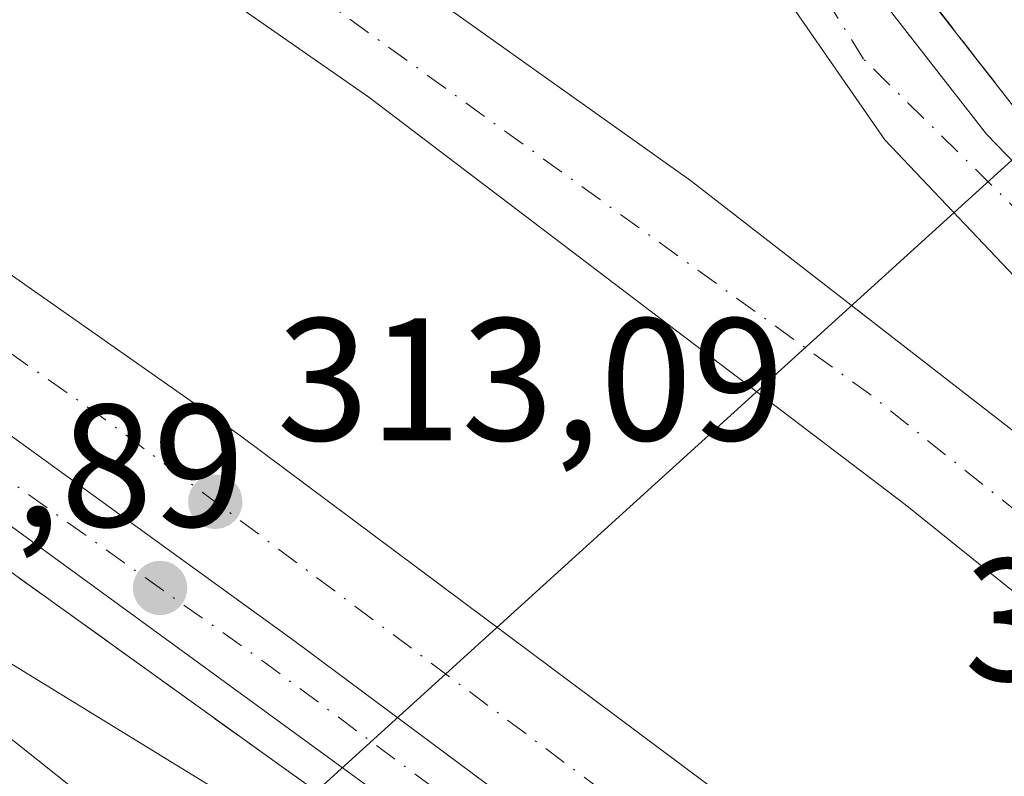
# Model space of a CAD drawing. Units: metres. Extents: x 612076 to 615563, y 4652986 to 4655354.
# Drawn here: x 613280 to 613336, y 4653989 to 4654033 of the extents above; entities that cross this region are included whole.
import ezdxf

# ---------------------------------------------------------------- set-up
doc = ezdxf.new("R2010")
doc.units = ezdxf.units.M
doc.header["$MEASUREMENT"] = 0
doc.linetypes.add('DGN Style 3', pattern=[2.307223458686699, 1.648016756204785, -0.6592067024819142])
doc.linetypes.add('DGN Style 4', pattern=[2.6384748266838614, 1.318413404963828, -0.6592067024819142, 0.001648016756204785, -0.6592067024819142])
for name, color, linetype, lineweight in [('Arcén (en calzada doble)', 91, 'Continuous', 13), ('Carretera de calzada doble Cxs', 1, 'Continuous', 13), ('Carretera de calzada doble eje', 1, 'DGN Style 4', 0), ('Carretera de calzada única Cxs', 7, 'Continuous', 13), ('Carretera de calzada única eje', 7, 'DGN Style 4', 0), ('Cultivos herbáceos CxS', 92, 'Continuous', 0), ('Curva de nivel normal', 30, 'Continuous', 0), ('Matorral CxS', 135, 'Continuous', 0), ('Núcleo urbano CxS', 7, 'Continuous', 0), ('Punto de cota en terreno', 7, 'Continuous', 0), ('Rótulo de punto de cota en construcción', 7, 'Continuous', 0), ('Rótulo de punto de cota en terreno', 7, 'Continuous', 0), ('Talud superficial', 30, 'DGN Style 3', 0), ('Tendido', 6, 'Continuous', 0)]:
    doc.layers.add(name, color=color, linetype=linetype, lineweight=lineweight)
doc.styles.add('Style-Arial', font='txt')

# ---------------------------------------------------------------- blocks, each defined once
blk = doc.blocks.new('*U14')
at = {"layer": 'Núcleo urbano CxS', "color": 7, "linetype": 'Continuous', "lineweight": 0}
blk.add_polyline3d([(613735.4918999998, 4653544.0657, 306.9470000000001), (613646.4940999999, 4653643.3235, 307.1361999999936), (613586.0535000004, 4653712.015699999, 307.9692000000068), (613543.3256999999, 4653753.1141, 307.3965999999928), (613487.9801000003, 4653812.940199999, 306.3923999999971), (613470.608, 4653831.718900001, 307.9526999999944), (613431.9360999997, 4653870.7719, 308.8325000000041), (613406.4341000002, 4653896.525400001, 310.1747999999934), (613327.5462999997, 4653964.762700001, 306.582899999994), (613325.3420000002, 4653966.295100001, 308.5887999999977), (613321.7373000003, 4653968.912799999, 311.7871000000014), (613321.6869000001, 4653968.9562, 311.8076000000001), (613321.5696999999, 4653969.039200001, 311.849000000002), (613315.6574999997, 4653973.348400001, 312.6186000000016), (613258.2185000004, 4654008.5963, 310.1895999999979)], dxfattribs=at)
blk = doc.blocks.new('*U19')
at = {"layer": 'Cultivos herbáceos CxS', "color": 92, "linetype": 'Continuous', "lineweight": 0}
blk.add_polyline3d([(613258.2185000004, 4654008.5963, 310.1895999999979), (613315.6574999997, 4653973.348400001, 312.6186000000016), (613321.5696999999, 4653969.039200001, 311.849000000002), (613321.6869000001, 4653968.9562, 311.8076000000001), (613321.7373000003, 4653968.912799999, 311.7871000000014), (613325.3420000002, 4653966.295100001, 308.5887999999977), (613327.5462999997, 4653964.762700001, 306.582899999994), (613406.4341000002, 4653896.525400001, 310.1747999999934), (613431.9360999997, 4653870.7719, 308.8325000000041), (613423.4414999997, 4653867.161699999, 306.5056999999942), (613343.4096999997, 4653925.8935, 305.6809999999969), (613323.4011000004, 4653905.239700001, 305.5353999999934), (613380.1977000004, 4653856.8343, 305.5207999999984), (613386.0062999995, 4653847.7983, 306.578800000003), (613393.1058999998, 4653840.698899999, 306.7492999999959), (613408.5957000004, 4653827.145300001, 306.8888000000007), (613431.1853, 4653808.428500001, 306.8190000000032)], dxfattribs=at)
blk = doc.blocks.new('5PATER')
at = {"layer": 'Matorral CxS', "linetype": 'Continuous', "lineweight": 0}
h = blk.add_hatch(color=51, dxfattribs=at)
edge = h.paths.add_edge_path()
edge.add_ellipse((0, 0), major_axis=(-0.1095731443231308, -0.1110710700762829), ratio=0.9994222409660322, start_angle=0, end_angle=360)
blk = doc.blocks.new('*U25')
at = {"layer": 'Carretera de calzada única Cxs', "color": 7, "linetype": 'Continuous', "lineweight": 13}
blk.add_polyline3d([(613284.6601, 4654163.6801, 307.4483999999939), (613291.3000999996, 4654128.3201, 308.4946000000054), (613294.4301000005, 4654116.0601, 308.9685999999929), (613299.4700999996, 4654097.940099999, 309.7847000000039), (613304.5100999996, 4654083.090100001, 310.5777999999991), (613310.0301000001, 4654068.7501, 311.3453000000009), (613319.7701000003, 4654048.4801, 312.1852999999974), (613328.6300999997, 4654034.720100001, 312.6521000000066), (613335.4301000005, 4654026.0001, 312.9156999999978), (613342.7901, 4654018.380100001, 313.0792999999976), (613356.1501000002, 4654006.550100001, 313.3445000000065), (613363.4200999998, 4653999.9901, 312.4177999999956), (613359.0800999999, 4653996.950099999, 313.2416999999987), (613337.3701, 4654017.460100001, 313.2387000000017), (613329.5900999998, 4654025.670100001, 313.4786000000022), (613321.1801000005, 4654037.8101, 312.6839000000036), (613312.4401000004, 4654052.700099999, 312.3873000000021), (613302.3501000004, 4654075.020099999, 310.8531999999978), (613290.3501000004, 4654111.420100001, 308.9327000000048), (613286.7200999996, 4654126.9901, 308.3845000000001), (613273.8400999998, 4654195.600099999, 306.8623999999982)], dxfattribs=at)

msp = doc.modelspace()

# ---------------------------------------------------------------- linework, layer by layer
at = {"layer": 'Arcén (en calzada doble)', "color": 91, "linetype": 'Continuous', "lineweight": 13}
for points in [[(613286.8201000001, 4654164.090100001, 307.3702999999951), (613293.4501, 4654128.780099999, 308.3742999999959), (613296.5601000005, 4654116.610099999, 308.8589999999967), (613301.9101, 4654098.440099999, 309.7271999999939), (613307.0301000001, 4654083.9901, 310.4523000000045), (613312.8000999996, 4654069.390100001, 311.194399999993), (613322.2701000003, 4654049.3101, 312.050900000002), (613330.4301000005, 4654035.9801, 312.5126000000019), (613337.1101000002, 4654027.420100001, 312.811600000001), (613344.3201000001, 4654019.960100001, 312.8839000000008), (613364.9301000005, 4654001.670100001, 312.2473000000027), (613370.0317000002, 4653996.990300001, 307.1062999999995), (613374.3119999999, 4653993.063800001, 308.3029999999999), (613430.7301000003, 4653941.3101, 313.0669999999955), (613453.5900999998, 4653919.5701, 312.9611000000005), (613513.7200999996, 4653860.5601, 312.2428999999975), (613519.8800999997, 4653854.190099999, 311.8358000000007), (613522.5182999996, 4653851.489200001, 311.6637999999948), (613525.3501000004, 4653848.590100001, 311.6710000000021), (613561.2301000003, 4653813.1501, 311.5246999999945), (613602.2200999996, 4653769.8301, 313.198000000004), (613690.8101000005, 4653671.130100001, 309.1490999999951), (613868.6401000004, 4653466.4901, 307.9965999999986), (613868.6431999998, 4653466.486500001, 307.9988000000012)], [(613253.6401000004, 4654019.370100001, 311.8457999999956), (613299.2801000001, 4653986.5701, 312.8454000000056), (613322.9801000003, 4653970.0701, 311.4198000000033), (613327.1102, 4653967.0953, 307.107999999993), (613331.2183999997, 4653964.1372, 307.7789000000048), (613338.3101000005, 4653959.030099999, 312.7655999999988), (613357.8201000001, 4653944.120100001, 312.7265999999945), (613399.2001, 4653911.590100001, 312.5580999999947), (613468.4001000002, 4653850.550100001, 312.0016999999934), (613493.4200999998, 4653826.6501, 311.3614999999991), (613496.3866999998, 4653823.910800001, 311.2182999999932), (613499.2100999998, 4653821.210100001, 311.4364999999962), (613547.6801000005, 4653771.6501, 310.8975000000065), (613654.7500999998, 4653653.890100001, 308.6955000000016), (613857.4801000003, 4653422.270099999, 309.2673999999971), (613857.6487999996, 4653422.077400001, 309.4299000000028)]]:
    msp.add_polyline3d(points, dxfattribs=at)
at = {"layer": 'Carretera de calzada doble Cxs', "color": 1, "linetype": 'Continuous', "lineweight": 13}
for points in [[(613355.5701000001, 4653994.4901, 313.453800000003), (613352.3300999999, 4653992.220100001, 313.2054999999964), (613349.1001000004, 4653989.960100001, 312.5534000000043), (613330.7500999998, 4654004.7301, 313.2014000000054), (613299.9600999998, 4654028.120100001, 313.2654000000039), (613273.7100999998, 4654046.390100001, 313.0476999999955), (613271.9101, 4654047.640100001, 312.8249000000069), (613273.9008999999, 4654050.6215, 312.7519999999931), (613275.8800999997, 4654053.620100001, 313.3840999999957), (613276.4901000002, 4654053.170100001, 313.5258000000031), (613318.4301000005, 4654023.3301, 313.5167999999976)], [(613332.7200999996, 4653978.450099999, 312.7167000000045), (613326.6300999997, 4653973.7601, 312.037599999996), (613323.1601, 4653976.450099999, 312.9165999999968), (613295.7401000002, 4653996.850099999, 313.0111000000034), (613273.4700999996, 4654012.970100001, 313.008799999996), (613257.0201000003, 4654024.4301, 311.9409000000014), (613259.1101000002, 4654027.5601, 311.9899000000005), (613261.2001, 4654030.700099999, 312.3564000000042), (613263.5201000003, 4654029.0801, 313.0586000000039), (613292.6001000004, 4654008.6601, 313.1772000000055), (613328.1901000004, 4653982.100099999, 313.1983999999939)]]:
    msp.add_polyline3d(points, close=True, dxfattribs=at)
for points in [[(613275.8800999997, 4654053.620100001, 313.3840999999957), (613276.4901000002, 4654053.170100001, 313.5258000000031), (613318.4301000005, 4654023.3301, 313.5167999999976), (613355.5701000001, 4653994.4901, 313.453800000003)], [(613349.1001000004, 4653989.960100001, 312.5534000000043), (613330.7500999998, 4654004.7301, 313.2014000000054), (613299.9600999998, 4654028.120100001, 313.2654000000039), (613273.7100999998, 4654046.390100001, 313.0476999999955), (613271.9101, 4654047.640100001, 312.8249000000069)], [(613261.2001, 4654030.700099999, 312.3564000000042), (613263.5201000003, 4654029.0801, 313.0586000000039), (613292.6001000004, 4654008.6601, 313.1772000000055), (613328.1901000004, 4653982.100099999, 313.1983999999939), (613332.7200999996, 4653978.450099999, 312.7167000000045)], [(613326.6300999997, 4653973.7601, 312.037599999996), (613323.1601, 4653976.450099999, 312.9165999999968), (613295.7401000002, 4653996.850099999, 313.0111000000034), (613273.4700999996, 4654012.970100001, 313.008799999996), (613257.0201000003, 4654024.4301, 311.9409000000014)]]:
    msp.add_polyline3d(points, dxfattribs=at)
at = {"layer": 'Carretera de calzada doble eje', "color": 1, "linetype": 'DGN Style 4', "lineweight": 0, "extrusion": (-0.1882139387992522, -0.2453742248501238, 0.9509821255001969), "elevation": -1257113.338553256, "flags": 128}
msp.add_lwpolyline([(-2345853.144468658, 3866844.170936569), (-2345883.444499423, 3866844.778867116), (-2345950.919302128, 3866842.704465808)], dxfattribs=at)
at = {"layer": 'Carretera de calzada doble eje', "color": 1, "linetype": 'DGN Style 4', "lineweight": 0, "extrusion": (-0.4831613966068958, -0.6554470899934509, 0.5804689285810146), "elevation": -3346590.848691703, "flags": 128}
msp.add_lwpolyline([(-2267871.149155357, 2386032.16782809), (-2267840.347453807, 2386033.551377584), (-2267783.818479471, 2386032.934883846)], dxfattribs=at)
at = {"layer": 'Carretera de calzada única Cxs', "color": 7, "linetype": 'Continuous', "lineweight": 13, "extrusion": (-0.5630487129016997, -0.778661271383083, 0.2768804278886827), "elevation": -3969111.905427605, "flags": 128}
msp.add_lwpolyline([(-2230025.546594393, 1144006.901736561), (-2230099.73292699, 1144007.926812541), (-2230110.379679853, 1144006.863647443)], dxfattribs=at)
at = {"layer": 'Carretera de calzada única Cxs', "color": 7, "linetype": 'Continuous', "lineweight": 13}
for points in [[(613359.0800999999, 4653996.950099999, 313.2416999999987), (613337.3701, 4654017.460100001, 313.2387000000017), (613329.5900999998, 4654025.670100001, 313.4786000000022), (613321.1801000005, 4654037.8101, 312.6839000000036), (613312.4401000004, 4654052.700099999, 312.3873000000021), (613302.3501000004, 4654075.020099999, 310.8531999999978), (613290.3501000004, 4654111.420100001, 308.9327000000048), (613286.7200999996, 4654126.9901, 308.3845000000001), (613273.8400999998, 4654195.600099999, 306.8623999999982)], [(613284.6601, 4654163.6801, 307.4483999999939), (613291.3000999996, 4654128.3201, 308.4946000000054), (613294.4301000005, 4654116.0601, 308.9685999999929), (613299.4700999996, 4654097.940099999, 309.7847000000039), (613304.5100999996, 4654083.090100001, 310.5777999999991), (613310.0301000001, 4654068.7501, 311.3453000000009), (613319.7701000003, 4654048.4801, 312.1852999999974), (613328.6300999997, 4654034.720100001, 312.6521000000066), (613335.4301000005, 4654026.0001, 312.9156999999978), (613342.7901, 4654018.380100001, 313.0792999999976), (613356.1501000002, 4654006.550100001, 313.3445000000065), (613363.4200999998, 4653999.9901, 312.4177999999956)], [(613326.6300999997, 4653973.7601, 312.037599999996), (613323.1601, 4653976.450099999, 312.9165999999968), (613295.7401000002, 4653996.850099999, 313.0111000000034), (613273.4700999996, 4654012.970100001, 313.008799999996), (613257.0201000003, 4654024.4301, 311.9409000000014)]]:
    msp.add_polyline3d(points, dxfattribs=at)
msp.add_polyline3d([(613326.6300999997, 4653973.7601, 312.037599999996), (613325.0701000001, 4653972.550100001, 312.0777999999991), (613323.5000999998, 4653971.340100001, 311.8405999999959), (613263.5500999996, 4654015.040100001, 312.8255999999965), (613254.7500999998, 4654021.040100001, 311.8040000000037), (613255.8901000004, 4654022.7401, 311.9018000000069), (613257.0201000003, 4654024.4301, 311.9409000000014), (613273.4700999996, 4654012.970100001, 313.008799999996), (613295.7401000002, 4653996.850099999, 313.0111000000034), (613323.1601, 4653976.450099999, 312.9165999999968)], close=True, dxfattribs=at)
at = {"layer": 'Carretera de calzada única eje', "color": 7, "linetype": 'DGN Style 4', "lineweight": 0, "extrusion": (-0.5377328264775861, -0.7397723376931723, 0.404450609731776), "elevation": -3772558.956385274, "flags": 128}
msp.add_lwpolyline([(-2240368.497923888, 1668699.632498461), (-2240321.565374663, 1668700.839527186), (-2240283.029201879, 1668699.824940761)], dxfattribs=at)
at = {"layer": 'Carretera de calzada única eje', "color": 7, "linetype": 'DGN Style 4', "lineweight": 0}
msp.add_polyline3d([(613361.2500999998, 4653998.470100001, 312.9369000000006), (613337.6801000005, 4654021.130100001, 313.0454000000027), (613328.3601000002, 4654030.3101, 313.0586999999941), (613317.7901, 4654047.3201, 312.3114999999962), (613310.3000999996, 4654062.860099999, 311.6371999999974), (613302.3901000004, 4654081.380100001, 310.7002000000066), (613293.6401000004, 4654108.6501, 309.3028000000049), (613284.6300999997, 4654148.670100001, 307.7795999999944), (613277.2901, 4654186.6801, 307.0271000000066), (613273.3400999998, 4654208.590100001, 306.8133999999991), (613266.2801000001, 4654231.4901, 306.9324999999953), (613255.1201, 4654255.090100001, 307.0414000000019), (613240.8501000004, 4654276.5701, 307.0485000000044), (613230.5601000005, 4654291.200099999, 307.0947000000015), (613223.6401000004, 4654298.550100001, 307.0715000000055), (613213.6101000002, 4654306.610099999, 307.0282000000007)], dxfattribs=at)
at = {"layer": 'Cultivos herbáceos CxS', "color": 92, "linetype": 'Continuous', "lineweight": 0}
msp.add_polyline3d([(613018.9595999997, 4654011.6669, 306.8513999999996), (613031.6955000004, 4654001.472899999, 306.9496999999974), (613056.6008000001, 4653983.674699999, 306.9314000000013), (613076.1881999997, 4653975.505999999, 306.7357000000048), (613078.3903999999, 4653974.5876, 306.7225000000035), (613101.9592000004, 4653971.237700001, 306.5319000000018), (613132.4115000004, 4653973.1043, 306.5578999999998), (613138.3284999998, 4653973.633500001, 306.5482999999949), (613159.6763000004, 4653975.5439, 306.4382999999943), (613182.3075000001, 4653987.421900001, 306.329700000002), (613209.9797, 4654001.303099999, 306.0025000000023), (613234.4996999997, 4654009.783399999, 305.4949000000051), (613234.9263000004, 4654009.7619, 305.4621999999945), (613258.2185000004, 4654008.5963, 310.1895999999979), (613315.6574999997, 4653973.348400001, 312.6186000000016), (613321.5696999999, 4653969.039200001, 311.849000000002), (613321.6869000001, 4653968.9562, 311.8076000000001), (613321.7373000003, 4653968.912799999, 311.7871000000014), (613325.3420000002, 4653966.295100001, 308.5887999999977), (613327.5462999997, 4653964.762700001, 306.582899999994), (613406.4341000002, 4653896.525400001, 310.1747999999934), (613431.9360999997, 4653870.7719, 308.8325000000041)], dxfattribs=at)
at = {"layer": 'Curva de nivel normal', "color": 30, "linetype": 'Continuous', "lineweight": 0, "elevation": 310, "flags": 128}
msp.add_lwpolyline([(613250.4700999996, 4654019.9508), (613250.2800000003, 4654016.920100001), (613253.1799999997, 4654012.7501), (613265.4299999997, 4654002.4101), (613296.29, 4653977.8301), (613309.3799999999, 4653967.0001), (613311.5599999996, 4653966.190099999), (613315.7800000003, 4653966.6601), (613322.2300000006, 4653969.1801), (613322.75, 4653969.1601)], dxfattribs=at)
at = {"layer": 'Núcleo urbano CxS', "color": 7, "linetype": 'Continuous', "lineweight": 0}
msp.add_polyline3d([(613018.9595999997, 4654011.6669, 306.8513999999996), (613031.6955000004, 4654001.472899999, 306.9496999999974), (613056.6008000001, 4653983.674699999, 306.9314000000013), (613076.1881999997, 4653975.505999999, 306.7357000000048), (613078.3903999999, 4653974.5876, 306.7225000000035), (613101.9592000004, 4653971.237700001, 306.5319000000018), (613132.4115000004, 4653973.1043, 306.5578999999998), (613138.3284999998, 4653973.633500001, 306.5482999999949), (613159.6763000004, 4653975.5439, 306.4382999999943), (613182.3075000001, 4653987.421900001, 306.329700000002), (613209.9797, 4654001.303099999, 306.0025000000023), (613234.4996999997, 4654009.783399999, 305.4949000000051), (613234.9263000004, 4654009.7619, 305.4621999999945), (613258.2185000004, 4654008.5963, 310.1895999999979), (613315.6574999997, 4653973.348400001, 312.6186000000016), (613321.5696999999, 4653969.039200001, 311.849000000002), (613321.6869000001, 4653968.9562, 311.8076000000001), (613321.7373000003, 4653968.912799999, 311.7871000000014), (613325.3420000002, 4653966.295100001, 308.5887999999977), (613327.5462999997, 4653964.762700001, 306.582899999994), (613406.4341000002, 4653896.525400001, 310.1747999999934), (613431.9360999997, 4653870.7719, 308.8325000000041)], dxfattribs=at)
at = {"layer": 'Talud superficial', "color": 30, "linetype": 'DGN Style 3', "lineweight": 0}
for points in [[(613337.1100000005, 4654027.420100001, 312.811600000001), (613334.8799999999, 4654030.270099999, 312.6592999999993), (613332.6600000003, 4654033.130100001, 312.6279000000068)], [(613332.6600000003, 4654033.130100001, 312.5527000000002), (613334.8799999999, 4654030.270099999, 312.601800000004), (613337.1100000005, 4654027.420100001, 312.6971999999951), (613339.5099999999, 4654024.9301, 312.6391000000003), (613341.9199999999, 4654022.450099999, 312.7554999999993), (613344.3200000003, 4654019.960100001, 312.7725999999966), (613347.75, 4654016.9001, 312.934500000003), (613351.1799999997, 4654013.850099999, 312.9502000000066), (613354.6100000005, 4654010.790100001, 312.9823999999935), (613358.04, 4654007.7401, 313.1146000000008), (613361.4699999997, 4654004.6801, 313.0923000000039), (613364.9000000004, 4654001.630100001, 312.6003999999957)], [(613253.6399999997, 4654019.370100001, 311.8457999999956), (613299.2800000003, 4653986.5701, 312.8454000000056), (613306.9800000006, 4653981.210100001, 312.8331000000035), (613310.8300000001, 4653978.520099999, 312.8635999999969), (613314.6900000004, 4653975.840100001, 312.8931000000011), (613322.3899999997, 4653970.4801, 311.8411000000052), (613321.6600000003, 4653969.920100001, 311.7584999999963), (613322.75, 4653969.1601, 311.1152000000002), (613325.2300000006, 4653967.4301, 308.5607000000018), (613320.9000000004, 4653965.700099999, 309.569399999993), (613316.5700000003, 4653963.960100001, 309.5071000000025), (613307.9100000003, 4653960.5001, 307.5437999999995), (613304.7100000001, 4653960.4901, 307.5212999999931), (613301.5, 4653960.470100001, 307.2563999999985), (613297.0700000003, 4653962.420100001, 306.2697999999946), (613293.3600000005, 4653965.470100001, 305.9242999999988), (613289.6500000004, 4653968.530099999, 305.879700000005), (613285.9400000004, 4653971.5801, 305.8034000000043), (613282.2300000006, 4653974.640100001, 305.780899999998), (613271.0899999999, 4653983.800100001, 305.7927999999956)], [(613253.6399999997, 4654019.370100001, 310.5500999999931), (613299.2800000003, 4653986.5701, 312.6383999999962), (613306.9800000006, 4653981.210100001, 312.6876000000047), (613310.8300000001, 4653978.520099999, 312.7551999999997), (613314.6900000004, 4653975.840100001, 312.7315999999992), (613322.3899999997, 4653970.4801, 312.2223999999987)]]:
    msp.add_polyline3d(points, dxfattribs=at)
at = {"layer": 'Tendido', "color": 6, "linetype": 'Continuous', "lineweight": 0}
msp.add_polyline3d([(612221.8331000004, 4652987.386499999, 317.7357000000048), (612335.9181000004, 4653151.957000001, 316.9658999999957), (612385.7599, 4653224.403700001, 315.0421000000061), (612452.1057000002, 4653320.8397, 315.7100000000065), (612535.5887000002, 4653442.178300001, 313.5938000000024), (612639.2999999998, 4653592.949999999, 312.5804999999964), (612733.8600000005, 4653729.0404, 312.5126000000019), (612828.4199999999, 4653862.640000001, 316.0047999999952), (613032.6255000001, 4653906.302100001, 309.3236999999936), (613256.5629000004, 4653951.5759, 311.0430999999954), (613365.4655999999, 4654050.477399999, 306.8632999999973), (613344.1188000003, 4654374.268999999, 303.7002000000066), (613329.6100000005, 4654593.26, 303.875199999995), (613457.2090999996, 4654739.5031, 316.5877000000037), (613619.8600000005, 4654926.67, 325.1193999999959), (613800.3173000002, 4655029.7141, 316.8188999999985), (613984.8563999999, 4655134.107000001, 306.0152999999991), (613999.9954000004, 4655292.205200001, 309.5154000000039), (614003.7706000004, 4655329.7083, 300.7324999999983)], dxfattribs=at)

# ---------------------------------------------------------------- block references
at = {"layer": 'Carretera de calzada única Cxs', "color": 7, "linetype": 'Continuous', "lineweight": 13}
msp.add_blockref('*U25', (0, 0), dxfattribs=at)
at = {"layer": 'Cultivos herbáceos CxS', "color": 92, "linetype": 'Continuous', "lineweight": 0}
msp.add_blockref('*U19', (0, 0), dxfattribs=at)
at = {"layer": 'Núcleo urbano CxS', "color": 7, "linetype": 'Continuous', "lineweight": 0}
msp.add_blockref('*U14', (0, 0), dxfattribs=at)
at = {"layer": 'Punto de cota en terreno', "color": 7, "linetype": 'Continuous', "lineweight": 0, "xscale": 10, "yscale": 10, "zscale": 10}
for p in [(613291.1500000004, 4654004.880000001, 313.0899999999965), (613287.9800000006, 4653999.930000001, 312.8899999999995)]:
    msp.add_blockref('5PATER', p, dxfattribs=at)

# ---------------------------------------------------------------- texts
at = {"layer": 'Rótulo de punto de cota en construcción', "color": 7, "linetype": 'Continuous', "lineweight": 0, "style": 'Style-Arial'}
msp.add_text('313,36', height=7.000000000000002, dxfattribs=at).set_placement((613334.1371999999, 4653994.597800001))
at = {"layer": 'Rótulo de punto de cota en terreno', "color": 7, "linetype": 'Continuous', "lineweight": 0, "style": 'Style-Arial'}
for s, p in [('313,09', (613294.6777999997, 4654008.4078)), ('312,89', (613263.7072000002, 4654003.457800001))]:
    msp.add_text(s, height=7.000000000000002, dxfattribs=at).set_placement(p)

doc.saveas('drawing.dxf')
